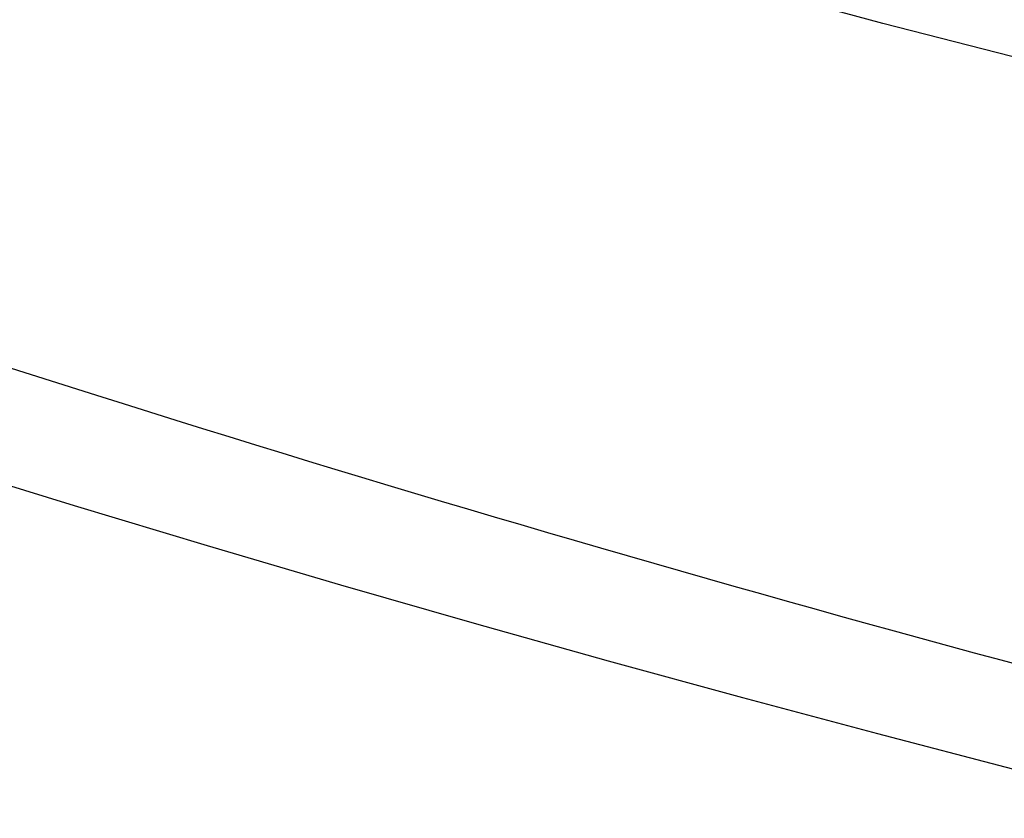
# Model space of a CAD drawing. Units: millimetres. Extents: x 5.4 to 45.4, y 15.9 to 55.9.
# Drawn here: x 21 to 21.6, y 21.4 to 21.9 of the extents above; entities that cross this region are included whole.
import ezdxf

# ---------------------------------------------------------------- set-up
doc = ezdxf.new("R2010")
doc.units = ezdxf.units.MM
doc.header["$LTSCALE"] = 4.661383
doc.layers.get('0').update_dxf_attribs({"linetype": 'CONTINUOUS'})

msp = doc.modelspace()

# ---------------------------------------------------------------- linework, layer by layer
at = {"color": 7}
for radius in [20, 19.85356, 18.41231, 16.24632, 14.19709]:
    msp.add_circle((25.36879, 35.92998), radius, dxfattribs=at)
for radius, start, end in [(14.4, 52.521061, 263.138439), (15, 180, 360)]:
    msp.add_arc((25.36879, 35.92998), radius, start, end, dxfattribs=at)
for points, knots in [([(40.36829, 35.92999), (40.37616, 36.76832), (40.24456, 38.47165), (39.60507, 40.96689), (38.54952, 43.33355), (37.11598, 45.48795), (35.33506, 47.35806), (33.25499, 48.8895), (30.95292, 50.05273), (28.49486, 50.81885), (25.93856, 51.15256), (23.35367, 51.03722), (20.81148, 50.49152), (18.38421, 49.52637), (16.15809, 48.15396), (14.21071, 46.41592), (12.58106, 44.38102), (11.30949, 42.10323), (10.44743, 39.63945), (10.02883, 37.06687), (10.04146, 34.46161), (10.48386, 31.88715), (11.36256, 29.41639), (12.66307, 27.13345), (14.33196, 25.09104), (16.32739, 23.34445), (18.60608, 21.96128), (21.08611, 21.00716), (23.66561, 20.48574), (26.27315, 20.39412), (28.85391, 20.73885), (31.3454, 21.52734), (33.67977, 22.71975), (35.78505, 24.27576), (37.59774, 26.15593), (39.06736, 28.33261), (40.1635, 30.74145), (40.84648, 33.29731), (41.01152, 35.04763), (41.01817, 35.91209)], [0, 0, 0, 0, 0.026164, 0.053004, 0.080011, 0.106655, 0.133378, 0.160187, 0.186872, 0.213511, 0.240158, 0.266917, 0.29387, 0.320934, 0.348044, 0.375059, 0.401993, 0.429039, 0.456084, 0.483035, 0.509986, 0.537027, 0.564176, 0.591405, 0.618617, 0.646118, 0.673769, 0.701369, 0.728627, 0.75553, 0.782428, 0.809482, 0.836691, 0.863869, 0.890812, 0.9178, 0.94544, 0.973021, 1, 1, 1, 1]), ([(39.63972, 35.92998), (39.64921, 35.09162), (39.51651, 33.40113), (38.87349, 30.94195), (37.81129, 28.63596), (36.36517, 26.55138), (34.56645, 24.74804), (32.46869, 23.28334), (30.15344, 22.21007), (27.70133, 21.55955), (25.17808, 21.34934), (22.65786, 21.57706), (20.21096, 22.23387), (17.90991, 23.30503), (15.82997, 24.76305), (14.03517, 26.55144), (12.56937, 28.61938), (11.47569, 30.92052), (10.79928, 33.38575), (10.63154, 35.08449), (10.62238, 35.92998)], [0, 0, 0, 0, 0.055255, 0.11106, 0.166688, 0.221712, 0.277413, 0.333663, 0.389452, 0.444744, 0.500001, 0.555473, 0.610688, 0.66615, 0.721896, 0.777239, 0.832323, 0.888143, 0.944276, 1, 1, 1, 1]), ([(10.63204, 35.92998), (10.62494, 35.15076), (10.73643, 33.58895), (11.26493, 31.30211), (12.14657, 29.12476), (13.3634, 27.11481), (14.88393, 25.3222), (16.66782, 23.78677), (18.67321, 22.54612), (20.85292, 21.63536), (23.15457, 21.08187), (25.52128, 20.89675), (27.10399, 21.01852), (27.88567, 21.14264)], [0, 0, 0, 0, 0.090495, 0.180943, 0.271524, 0.36213, 0.452645, 0.543373, 0.634354, 0.725366, 0.816556, 0.908086, 1, 1, 1, 1])]:
    msp.add_open_spline(points, degree=3, knots=knots, dxfattribs=at)

doc.saveas('drawing.dxf')
